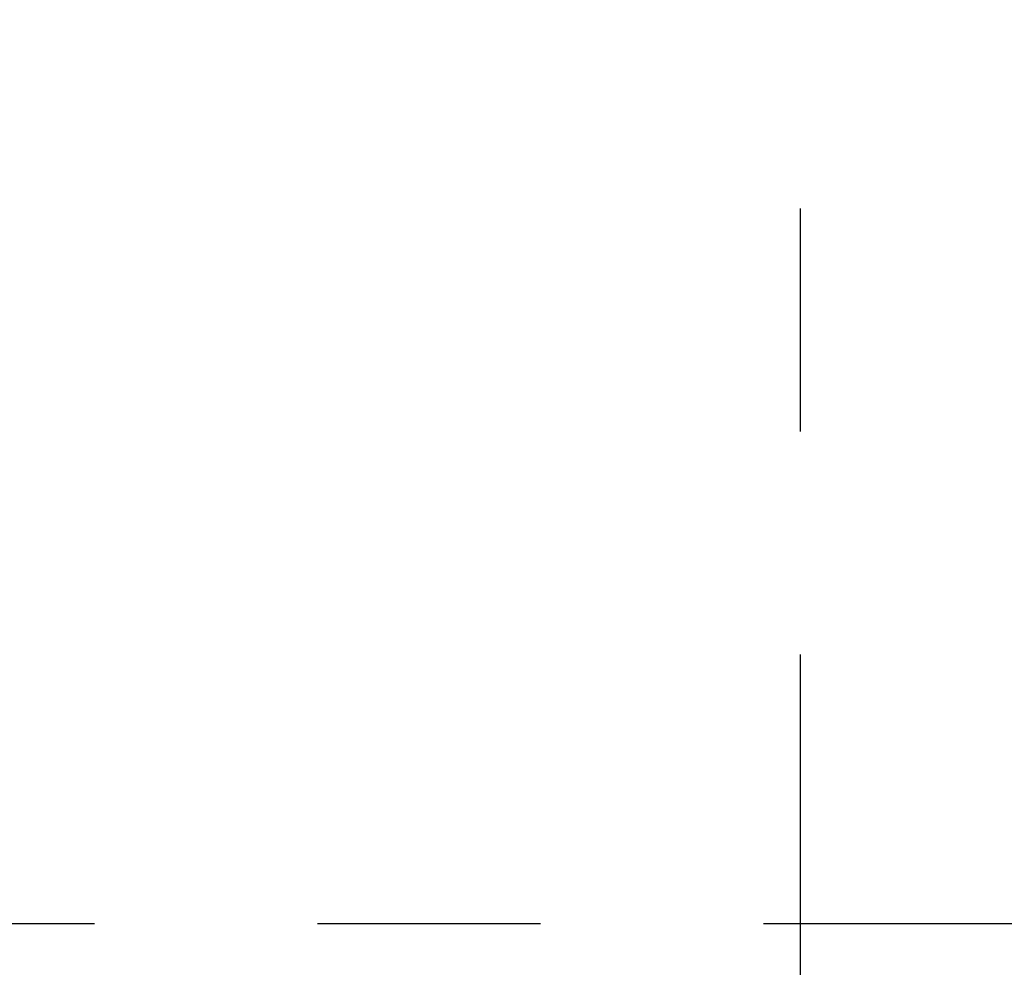
# Model space of a CAD drawing. Units: millimetres. Extents: x 0 to 1260, y -1 to 891.
# Drawn here: x 296 to 311, y 496 to 511 of the extents above; entities that cross this region are included whole.
import ezdxf

# ---------------------------------------------------------------- set-up
doc = ezdxf.new("R2010")
doc.units = ezdxf.units.MM
doc.header["$LTSCALE"] = 0.545669
doc.linetypes.add('CENTER', pattern=[50.8, 31.75, -6.35, 6.35, -6.35])
doc.layers.add('NoLayerName_001', color=7, linetype='Continuous')
doc.styles.get("Standard").update_dxf_attribs({"font": 'txt', "bigfont": 'extfont2'})
doc.dimstyles.get("Standard").update_dxf_attribs({"dimtxt": 2.5, "dimasz": 2.5, "dimexe": 1.25, "dimexo": 0.625, "dimtad": 1, "dimzin": 0, "dimdsep": 46, "dimtxsty": 'Standard', "dimcen": 2.5, "dimadec": 0, "dimazin": 0, "dimtfac": 0.75, "dimtmove": 0, "dimatfit": 3, "dimfxl": 1, "dimarcsym": 0})

# ---------------------------------------------------------------- blocks, each defined once
blk = doc.blocks.new('_OPEN30')
at = {"color": 0, "linetype": 'ByBlock', "lineweight": -2}
for p, q in [((-1, 0.267949), (0, 0)), ((0, 0), (-1, -0.267949)), ((0, 0), (-1, 0))]:
    blk.add_line(p, q, dxfattribs=at)
blk = doc.blocks.new('*D3')
at = {"layer": 'Defpoints', "color": 0}
for p in [(191.512, 592.119), (308.344, 592.119), (308.333, 401.119)]:
    blk.add_point(p, dxfattribs=at)
at = {"layer": 'NoLayerName_001', "color": 0, "linetype": 'Continuous', "lineweight": 25}
for p, q in [((307.719, 592.119), (183.262, 592.119)), ((191.512, 405.619), (191.512, 587.619)), ((307.708, 401.119), (183.262, 401.119))]:
    blk.add_line(p, q, dxfattribs=at)
at = {"layer": 'NoLayerName_001', "color": 0, "lineweight": 25, "xscale": 4.5, "yscale": 4.5, "zscale": 4.5}
for p, rotation in [((191.512, 592.119), 90), ((191.512, 401.119), 270)]:
    blk.add_blockref('_OPEN30', p, dxfattribs=dict(at, rotation=rotation))
at = {"layer": 'NoLayerName_001', "color": 0, "lineweight": 25, "insert": (184.012, 496.625), "char_height": 9, "attachment_point": 5, "rotation": 90}
blk.add_mtext('%%c191', dxfattribs=at)
blk = doc.blocks.new('*D4')
at = {"layer": 'Defpoints', "color": 0}
for p in [(95.293, 801.119), (302.327, 801.119), (293.837, 301.119)]:
    blk.add_point(p, dxfattribs=at)
at = {"layer": 'NoLayerName_001', "color": 0, "linetype": 'Continuous', "lineweight": 25}
for p, q in [((301.702, 801.119), (87.043, 801.119)), ((95.293, 305.619), (95.293, 796.619)), ((293.212, 301.119), (87.043, 301.119))]:
    blk.add_line(p, q, dxfattribs=at)
at = {"layer": 'NoLayerName_001', "color": 0, "lineweight": 25, "xscale": 4.5, "yscale": 4.5, "zscale": 4.5}
for p, rotation in [((95.293, 801.119), 90), ((95.293, 301.119), 270)]:
    blk.add_blockref('_OPEN30', p, dxfattribs=dict(at, rotation=rotation))
at = {"layer": 'NoLayerName_001', "color": 0, "lineweight": 25, "insert": (85.435, 551.119), "char_height": 9, "attachment_point": 5, "rotation": 90}
blk.add_mtext('(500)', dxfattribs=at)

msp = doc.modelspace()

# ---------------------------------------------------------------- linework, layer by layer
at = {"layer": 'NoLayerName_001', "color": 1, "linetype": 'CENTER', "lineweight": 25}
for p, q in [((308.333, 289.435), (308.333, 806.017)), ((308.333, 289.435), (308.333, 715.802)), ((196.879, 496.619), (420.98, 496.619))]:
    msp.add_line(p, q, dxfattribs=at)
at = {"layer": 'NoLayerName_001', "color": 1, "linetype": 'Continuous', "lineweight": 50}
msp.add_circle((308.333, 496.619), 26.171, dxfattribs=at)
for radius, start, end in [(79.493, 278.8293, 261.1707), (28.648, 180, 42.0868), (27, 180, 295.089)]:
    msp.add_arc((308.333, 496.619), radius, start, end, dxfattribs=at)

# ---------------------------------------------------------------- dimensions: what is measured, and where the dimension line sits
at = {"layer": 'NoLayerName_001', "color": 7, "linetype": 'Continuous', "lineweight": 25}
for base, p1, p2, override, picture, middle in [((95.293, 801.119), (293.837, 301.119), (302.327, 801.119), {"dimtxt": 9, "dimasz": 4.5, "dimexe": 8.25, "dimgap": 3, "dimdec": 1, "dimzin": 8, "dimpost": '(<>)', "dimblk": 'OPEN30', "dimclrd": 0, "dimclre": 0, "dimclrt": 0, "dimtp": 0, "dimtm": 0, "dimlwd": 25, "dimlwe": 25}, '*D4', (95.293, 551.119)), ((191.512, 592.119), (308.333, 401.119), (308.344, 592.119), {"dimtxt": 9, "dimasz": 4.5, "dimexe": 8.25, "dimgap": 3, "dimdec": 1, "dimzin": 8, "dimpost": '%%c<>', "dimblk": 'OPEN30', "dimclrd": 0, "dimclre": 0, "dimclrt": 0, "dimtp": 0, "dimtm": 0, "dimlwd": 25, "dimlwe": 25}, '*D3', (191.512, 496.625))]:
    dim = msp.add_linear_dim(base=base, p1=p1, p2=p2, angle=90, dimstyle='Standard', override=override, dxfattribs=at)
    dim.commit()
    dim.dimension.update_dxf_attribs({"geometry": picture, "text_midpoint": middle, "dimtype": 160})

doc.saveas('drawing.dxf')
